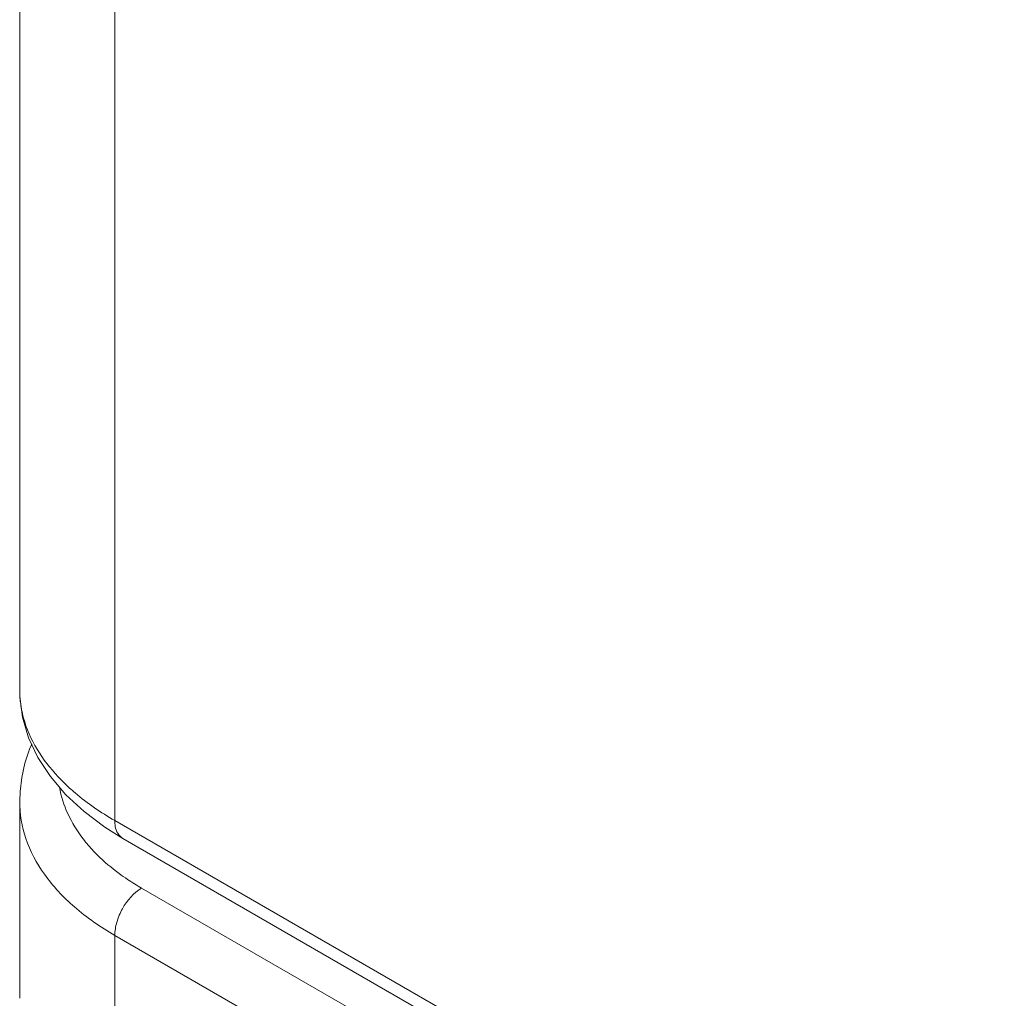
# Model space of a CAD drawing. Units: inches. Extents: x -31.1 to 24.4, y -25.9 to 31.4.
# Drawn here: x 10.5 to 10.8, y 20.3 to 20.6 of the extents above; entities that cross this region are included whole.
import ezdxf

# ---------------------------------------------------------------- set-up
doc = ezdxf.new("R2010")
doc.units = ezdxf.units.IN
doc.header["$MEASUREMENT"] = 0

# ---------------------------------------------------------------- blocks, each defined once
blk = doc.blocks.new('block 250')
at = {"lineweight": 0}
blk.add_lwpolyline([(10.48518, 20.40141), (10.48987, 20.39593)], dxfattribs=at)
blk = doc.blocks.new('block 251')
at = {"lineweight": 0}
blk.add_lwpolyline([(10.48987, 20.39593), (10.49541, 20.3908)], dxfattribs=at)
blk = doc.blocks.new('block 252')
at = {"lineweight": 0}
blk.add_lwpolyline([(10.49541, 20.3908), (10.50175, 20.38604)], dxfattribs=at)
blk = doc.blocks.new('block 324')
at = {"lineweight": 0}
blk.add_lwpolyline([(10.47588, 20.42778), (10.47592, 20.42571)], dxfattribs=at)
blk = doc.blocks.new('block 325')
at = {"lineweight": 0}
blk.add_lwpolyline([(10.47592, 20.42571), (10.47678, 20.41941)], dxfattribs=at)
blk = doc.blocks.new('block 326')
at = {"lineweight": 0}
blk.add_lwpolyline([(10.47678, 20.41941), (10.4786, 20.41321)], dxfattribs=at)
blk = doc.blocks.new('block 327')
at = {"lineweight": 0}
blk.add_lwpolyline([(10.4786, 20.41321), (10.48143, 20.4072)], dxfattribs=at)
blk = doc.blocks.new('block 328')
at = {"lineweight": 0}
blk.add_lwpolyline([(10.48143, 20.4072), (10.48518, 20.40141)], dxfattribs=at)
blk = doc.blocks.new('block 382')
at = {"lineweight": 0}
blk.add_lwpolyline([(10.47588, 20.84712), (10.47588, 20.42752)], dxfattribs=at)
blk = doc.blocks.new('block 383')
at = {"lineweight": 0}
blk.add_lwpolyline([(10.47588, 20.39398), (10.47588, 20.33421)], dxfattribs=at)
blk = doc.blocks.new('block 391')
at = {"lineweight": 0}
blk.add_lwpolyline([(10.50472, 20.80634), (10.50472, 20.38809)], dxfattribs=at)
blk = doc.blocks.new('block 398')
at = {"lineweight": 0}
blk.add_lwpolyline([(10.50472, 20.35326), (10.50472, 20.29461)], dxfattribs=at)
blk = doc.blocks.new('block 634')
at = {"lineweight": 0}
blk.add_lwpolyline([(10.50175, 20.38604), (10.50716, 20.38267)], dxfattribs=at)
blk = doc.blocks.new('block 867')
at = {"lineweight": 0}
blk.add_lwpolyline([(10.50716, 20.38268), (11.28823, 19.93174)], dxfattribs=at)
blk = doc.blocks.new('block 868')
at = {"lineweight": 0}
blk.add_lwpolyline([(10.50472, 20.38809), (11.28579, 19.93715)], dxfattribs=at)
blk = doc.blocks.new('block 1354')
at = {"lineweight": 0}
blk.add_lwpolyline([(10.47953, 20.41124), (10.47884, 20.40973)], dxfattribs=at)
blk = doc.blocks.new('block 1355')
at = {"lineweight": 0}
blk.add_lwpolyline([(10.47884, 20.40973), (10.47743, 20.40547)], dxfattribs=at)
blk = doc.blocks.new('block 1356')
at = {"lineweight": 0}
blk.add_lwpolyline([(10.47743, 20.40547), (10.4765, 20.40118)], dxfattribs=at)
blk = doc.blocks.new('block 1357')
at = {"lineweight": 0}
blk.add_lwpolyline([(10.4765, 20.40118), (10.47598, 20.39689)], dxfattribs=at)
blk = doc.blocks.new('block 1358')
at = {"lineweight": 0}
blk.add_lwpolyline([(10.47598, 20.39689), (10.47588, 20.39395)], dxfattribs=at)
blk = doc.blocks.new('block 6455')
at = {"lineweight": 0}
blk.add_open_spline([(10.50857, 20.37026), (10.50995, 20.36932), (10.5114, 20.36844), (10.51285, 20.36759)], degree=3, dxfattribs=at)
blk = doc.blocks.new('block 6456')
at = {"lineweight": 0}
blk.add_open_spline([(10.47602, 20.42473), (10.47609, 20.42413), (10.47616, 20.42354), (10.47623, 20.42296)], degree=3, dxfattribs=at)
blk = doc.blocks.new('block 6457')
at = {"lineweight": 0}
blk.add_open_spline([(10.47588, 20.42752), (10.47588, 20.42659), (10.47592, 20.42566), (10.47602, 20.42473)], degree=3, dxfattribs=at)
blk = doc.blocks.new('block 7382')
at = {"lineweight": 0}
blk.add_open_spline([(10.50472, 20.35326), (10.50472, 20.35461), (10.50496, 20.35595), (10.50534, 20.35724), (10.50575, 20.35869), (10.50634, 20.36005), (10.50706, 20.36136), (10.50847, 20.36386), (10.5104, 20.36613), (10.51285, 20.36759)], degree=3, knots=[0, 0, 0, 0, 1, 1, 1, 2, 2, 2, 3, 3, 3, 3], dxfattribs=at)
blk = doc.blocks.new('block 7404')
at = {"lineweight": 0}
blk.add_open_spline([(10.50472, 20.35326), (10.50038, 20.35576), (10.49624, 20.35862), (10.49249, 20.36191), (10.48908, 20.36486), (10.48597, 20.36815), (10.48339, 20.37181), (10.48101, 20.37514), (10.47908, 20.37877), (10.47778, 20.38263), (10.47654, 20.38628), (10.47588, 20.39012), (10.47588, 20.39395)], degree=3, knots=[0, 0, 0, 0, 1, 1, 1, 2, 2, 2, 3, 3, 3, 4, 4, 4, 4], dxfattribs=at)
blk = doc.blocks.new('block 7429')
at = {"lineweight": 0}
blk.add_open_spline([(10.50857, 20.37026), (10.50771, 20.37082), (10.50689, 20.3714), (10.50606, 20.372), (10.50375, 20.37373), (10.50151, 20.3756), (10.49945, 20.37764)], degree=3, knots=[0, 0, 0, 0, 1, 1, 1, 2, 2, 2, 2], dxfattribs=at)
blk = doc.blocks.new('block 7430')
at = {"lineweight": 0}
blk.add_open_spline([(10.49945, 20.37764), (10.49907, 20.37803), (10.49865, 20.37843), (10.49827, 20.37884), (10.49717, 20.38001), (10.4961, 20.38124), (10.49514, 20.38251)], degree=3, knots=[0, 0, 0, 0, 1, 1, 1, 2, 2, 2, 2], dxfattribs=at)
blk = doc.blocks.new('block 7431')
at = {"lineweight": 0}
blk.add_open_spline([(10.49514, 20.38251), (10.49331, 20.38489), (10.49173, 20.38744), (10.49045, 20.39018), (10.48928, 20.39273), (10.48842, 20.39543), (10.48794, 20.3982)], degree=3, knots=[0, 0, 0, 0, 1, 1, 1, 2, 2, 2, 2], dxfattribs=at)
blk = doc.blocks.new('block 7999')
at = {"lineweight": 0}
blk.add_open_spline([(10.50472, 20.38809), (10.50472, 20.38749), (10.50475, 20.3869), (10.50485, 20.38632), (10.50516, 20.38487), (10.50592, 20.38339), (10.50716, 20.38268)], degree=3, knots=[0, 0, 0, 0, 1, 1, 1, 2, 2, 2, 2], dxfattribs=at)
blk = doc.blocks.new('block 8166')
at = {"lineweight": 0}
blk.add_open_spline([(10.47623, 20.42296), (10.47657, 20.42087), (10.47709, 20.41882), (10.47778, 20.41684), (10.48008, 20.41026), (10.48439, 20.40435), (10.48939, 20.3995)], degree=3, knots=[0, 0, 0, 0, 1, 1, 1, 2, 2, 2, 2], dxfattribs=at)
blk = doc.blocks.new('block 8167')
at = {"lineweight": 0}
blk.add_open_spline([(10.48939, 20.3995), (10.49045, 20.39844), (10.49156, 20.39743), (10.49273, 20.39645), (10.49645, 20.39329), (10.50048, 20.39052), (10.50472, 20.38809)], degree=3, knots=[0, 0, 0, 0, 1, 1, 1, 2, 2, 2, 2], dxfattribs=at)
blk = doc.blocks.new('block 9181')
at = {"lineweight": 0}
blk.add_lwpolyline([(10.73912, 20.21792), (10.50472, 20.35326)], dxfattribs=at)
blk = doc.blocks.new('block 9194')
at = {"lineweight": 0}
blk.add_lwpolyline([(10.74784, 20.23191), (10.51285, 20.36759)], dxfattribs=at)

msp = doc.modelspace()

# ---------------------------------------------------------------- block references
for name in ['block 382', 'block 391', 'block 324', 'block 6457', 'block 325', 'block 6456', 'block 8166', 'block 326', 'block 327', 'block 1354', 'block 1355', 'block 1356', 'block 328', 'block 1357', 'block 250', 'block 8167', 'block 1358', 'block 7431', 'block 251', 'block 383', 'block 7404', 'block 252', 'block 868', 'block 7999', 'block 634', 'block 7430', 'block 867', 'block 7429', 'block 6455', 'block 7382', 'block 9194', 'block 398', 'block 9181']:
    msp.add_blockref(name, (0, 0))

doc.saveas('drawing.dxf')
